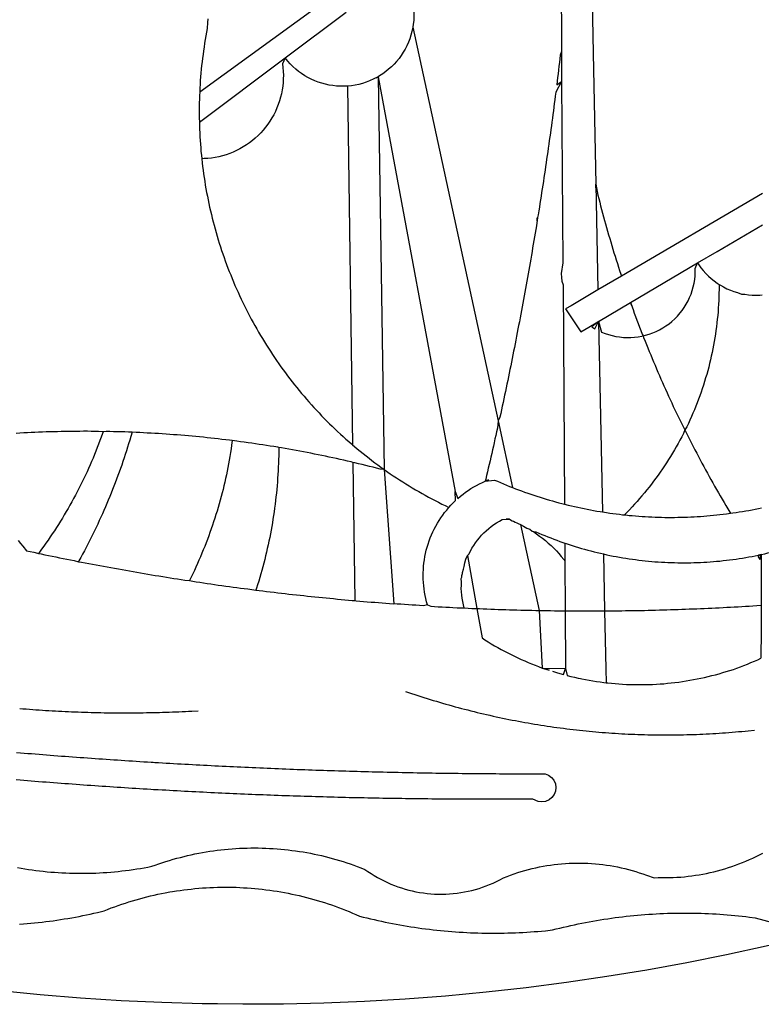
# Model space of a CAD drawing. Extents: x 189428 to 378938, y 1681901 to 3364862.
# Drawn here: x 378830 to 378831, y 3364585 to 3364587 of the extents above; entities that cross this region are included whole.
import ezdxf

# ---------------------------------------------------------------- set-up
doc = ezdxf.new("R2010")
doc.units = 0
doc.header["$MEASUREMENT"] = 0
doc.layers.add('BRAZAO', color=7, linetype='CONTINUOUS')
doc.layers.add('T-EDIF', color=5, linetype='CONTINUOUS')

# ---------------------------------------------------------------- blocks, each defined once
blk = doc.blocks.new('Logo_Prefeitura')
at = {"layer": 'BRAZAO'}
for points in [[(-9.96, -689.33), (-10.02, -690.06), (-10.1, -691.22), (-10.23, -691.94), (-10.36, -692.66), (-10.49, -693.39), (-10.61, -694.11), (-10.72, -694.84), (-10.82, -695.56), (-10.92, -696.29), (-11.02, -697.01), (-11.1, -697.74), (-11.19, -698.47), (-11.26, -699.2), (-11.33, -699.93), (-11.39, -700.66), (-11.45, -701.39), (-11.5, -702.13), (-11.54, -702.86), (-11.53, -703.65)], [(64.93, -671.95), (65.42, -696.02)], [(59.06, -672.9), (59.2, -693.51)], [(17.04, -682.85), (-11.53, -703.65)], [(29.78, -684.57), (29.97, -685.28), (30.12, -686), (30.23, -686.73), (30.31, -687.46), (30.34, -688.19), (30.34, -688.92), (30.3, -689.65), (30.22, -690.38), (30.13, -690.95)], [(5.16, -696.98), (17.12, -688.01)], [(30.13, -690.95), (29.95, -691.82), (29.76, -692.53), (29.53, -693.23), (29.26, -693.91), (28.96, -694.58), (28.63, -695.23), (28.26, -695.87), (27.86, -696.48), (27.43, -697.07), (26.96, -697.64), (26.47, -698.19), (25.95, -698.7), (25.4, -699.19), (24.83, -699.65), (24.24, -700.08), (23.62, -700.48), (23.33, -700.65)], [(30.13, -690.95), (46.83, -768.04)], [(59.2, -693.51), (59.2, -694.24), (59.21, -694.96), (59.21, -695.69)], [(59.21, -695.69), (58.98, -696.42), (58.9, -697.15), (58.81, -697.88), (58.73, -698.61), (58.64, -699.34), (58.55, -700.06), (58.46, -700.79), (58.37, -701.52), (58.28, -702.25), (59.25, -701.6)], [(59.21, -695.69), (59.25, -701.6)], [(-11.58, -709.55), (5.16, -696.98)], [(5.16, -696.98), (4.62, -698.14), (4.72, -698.86), (4.77, -699.6), (4.8, -700.33), (4.79, -701.06), (4.75, -701.79), (4.67, -702.52), (4.57, -703.25), (4.43, -703.97), (4.25, -704.68), (4.05, -705.38), (3.81, -706.08), (3.54, -706.76), (3.25, -707.43), (2.92, -708.09), (2.56, -708.73), (2.17, -709.35), (1.76, -709.96), (1.32, -710.54), (0.85, -711.11), (0.36, -711.65), (-0.16, -712.17), (-0.7, -712.67), (-1.26, -713.14), (-1.84, -713.59), (-2.44, -714.01), (-3.06, -714.4), (-3.7, -714.76), (-4.35, -715.1), (-5.02, -715.4), (-5.7, -715.67), (-6.39, -715.92), (-7.09, -716.13), (-7.81, -716.31), (-8.52, -716.45), (-9.25, -716.57), (-9.98, -716.65), (-10.71, -716.69), (-11.18, -716.7)], [(17.33, -702.49), (16.67, -702.52), (15.93, -702.52), (15.2, -702.48), (14.47, -702.4), (13.75, -702.29), (13.03, -702.13), (12.32, -701.94), (11.63, -701.72), (10.94, -701.45), (10.27, -701.15), (9.62, -700.82), (8.99, -700.45), (8.37, -700.05), (7.78, -699.62), (7.21, -699.16), (6.67, -698.66), (6.15, -698.14), (5.66, -697.6), (5.16, -696.98)], [(65.42, -696.02), (65.94, -721.67)], [(23.33, -700.65), (21.66, -701.47), (20.98, -701.73), (20.28, -701.96), (19.57, -702.15), (18.85, -702.3), (18.13, -702.41), (17.33, -702.49)], [(23.33, -700.65), (22.99, -700.84), (23.33, -700.65)], [(23.33, -700.65), (38.41, -781.83)], [(23.33, -700.65), (24.5, -777.53)], [(59.25, -701.6), (58.1, -703.7), (58.01, -704.43), (57.91, -705.16), (57.82, -705.88), (57.72, -706.61), (57.63, -707.34), (57.53, -708.07), (57.44, -708.79), (57.34, -709.52), (57.24, -710.25), (57.14, -710.97), (57.04, -711.7), (56.94, -712.43), (56.84, -713.15), (56.74, -713.88), (56.63, -714.61), (56.53, -715.33), (56.43, -716.06), (56.32, -716.78), (56.22, -717.51), (56.11, -718.23), (56, -718.96), (55.89, -719.69), (55.79, -720.41), (55.68, -721.14), (55.57, -721.86), (55.46, -722.59), (55.34, -723.31), (55.23, -724.04), (55.12, -724.76), (55.01, -725.49), (54.89, -726.21), (54.78, -726.93), (54.66, -727.66), (54.5, -728.22)], [(59.25, -701.6), (59.49, -737.07)], [(17.33, -702.49), (18.36, -772.74)], [(-11.53, -703.65), (-11.61, -704.32), (-11.63, -705.06), (-11.65, -705.79), (-11.66, -706.52), (-11.67, -707.26), (-11.67, -707.99), (-11.66, -708.72), (-11.58, -709.55)], [(-11.58, -709.55), (-11.63, -710.19), (-11.6, -710.92), (-11.57, -711.66), (-11.53, -712.39), (-11.49, -713.12), (-11.44, -713.85), (-11.38, -714.58), (-11.32, -715.31), (-11.25, -716.04), (-11.18, -716.7)], [(-11.18, -716.7), (-11.09, -717.5), (-11, -718.23), (-10.91, -718.96), (-10.81, -719.68), (-10.7, -720.41), (-10.59, -721.13), (-10.47, -721.86), (-10.34, -722.58), (-10.21, -723.3), (-10.07, -724.02), (-9.93, -724.74), (-9.78, -725.46), (-9.63, -726.18), (-9.46, -726.89), (-9.29, -727.61), (-9.12, -728.32), (-8.94, -729.03), (-8.75, -729.74), (-8.56, -730.44), (-8.36, -731.15), (-8.16, -731.86), (-7.95, -732.56), (-7.73, -733.26), (-7.51, -733.96), (-7.28, -734.65), (-7.04, -735.35), (-6.8, -736.04), (-6.56, -736.73), (-6.3, -737.42), (-6.05, -738.11), (-5.78, -738.79), (-5.51, -739.47), (-5.24, -740.15), (-4.95, -740.83), (-4.67, -741.5), (-4.37, -742.18), (-4.07, -742.85), (-3.77, -743.51), (-3.46, -744.18), (-3.14, -744.84), (-2.82, -745.5), (-2.5, -746.16), (-2.16, -746.81), (-1.82, -747.46), (-1.48, -748.11), (-1.13, -748.75), (-0.78, -749.39), (-0.41, -750.03), (-0.05, -750.67), (0.32, -751.3), (0.7, -751.93), (1.08, -752.56), (1.47, -753.18), (1.86, -753.8), (2.26, -754.41), (2.66, -755.03), (3.07, -755.64), (3.48, -756.24), (3.9, -756.84), (4.33, -757.44), (4.76, -758.04), (5.19, -758.63), (5.63, -759.21), (6.07, -759.8), (6.52, -760.38), (6.98, -760.95), (7.44, -761.53), (7.9, -762.09), (8.37, -762.66), (8.84, -763.22), (9.32, -763.77), (9.8, -764.33), (10.29, -764.87), (10.78, -765.42), (11.28, -765.96), (11.78, -766.49), (12.29, -767.02), (12.8, -767.55), (13.32, -768.07), (13.84, -768.59), (14.36, -769.1), (14.89, -769.61), (15.42, -770.11), (15.96, -770.61), (16.5, -771.11), (17.04, -771.6), (17.59, -772.08), (18.15, -772.56), (18.36, -772.74)], [(65.94, -721.67), (66.36, -742.4)], [(65.94, -721.67), (66.34, -723.81), (66.52, -724.52), (66.7, -725.23), (66.88, -725.94), (67.07, -726.65), (67.26, -727.35), (67.45, -728.06), (67.64, -728.77), (67.84, -729.48), (68.04, -730.18), (68.24, -730.89), (68.44, -731.59), (68.65, -732.3), (68.85, -733), (69.06, -733.7), (69.28, -734.4), (69.49, -735.11), (69.71, -735.81), (69.92, -736.51), (70.15, -737.21), (70.37, -737.91), (70.59, -738.6), (70.82, -739.3), (70.96, -739.71)], [(65.94, -721.67), (65.96, -722.38), (65.94, -721.67)], [(98.55, -723.53), (70.96, -739.71)], [(54.5, -728.22), (54.31, -729.83), (54.19, -730.55), (54.07, -731.28), (53.95, -732), (53.83, -732.72), (53.71, -733.45), (53.58, -734.17), (53.46, -734.89), (53.34, -735.62), (53.21, -736.34), (53.09, -737.06), (52.96, -737.78), (52.83, -738.51), (52.71, -739.23), (52.58, -739.95), (52.45, -740.67), (52.32, -741.39), (52.19, -742.12), (52.06, -742.84), (51.93, -743.56), (51.79, -744.28), (51.66, -745), (51.53, -745.72), (51.39, -746.44), (51.26, -747.16), (51.12, -747.88), (50.98, -748.61), (50.84, -749.33), (50.71, -750.04), (50.57, -750.76), (50.43, -751.48), (50.29, -752.2), (50.14, -752.92), (50, -753.64), (49.86, -754.36), (49.72, -755.08), (49.57, -755.8), (49.43, -756.52), (49.28, -757.24), (49.13, -757.96), (48.99, -758.68), (48.84, -759.39), (48.69, -760.11), (48.54, -760.83), (48.39, -761.55), (48.24, -762.27), (48.09, -762.98), (47.94, -763.7), (47.78, -764.42), (47.63, -765.14), (47.47, -765.85), (47.32, -766.57), (47.16, -767.29), (46.83, -768.04)], [(54.5, -728.22), (54.43, -728.87), (54.45, -728.42), (54.5, -728.22)], [(89.7, -734.84), (98.53, -729.62)], [(85.86, -737.11), (89.7, -734.84)], [(59.49, -737.07), (59.16, -739.2), (59.21, -739.93), (59.31, -740.66), (59.52, -741.38)], [(72.74, -744.87), (85.86, -737.11)], [(82.46, -746.87), (82.83, -746.41), (83.25, -745.81), (83.63, -745.18), (83.98, -744.54), (84.3, -743.88), (84.57, -743.2), (84.81, -742.5), (85.01, -741.8), (85.17, -741.08), (85.29, -740.36), (85.37, -739.63), (85.4, -738.9), (85.4, -738.17), (85.86, -737.11)], [(85.86, -737.11), (86.08, -737.46), (86.51, -738.05), (86.97, -738.62), (87.46, -739.17), (87.98, -739.69), (88.53, -740.18), (89.1, -740.64), (89.69, -741.06), (90.05, -741.3)], [(70.96, -739.71), (66.36, -742.4)], [(59.52, -741.38), (59.8, -784.34)], [(90.05, -741.3), (90.06, -741.55), (90.05, -742.28), (90.04, -743.02), (90.02, -743.75), (89.99, -744.48), (89.95, -745.21)], [(90.05, -741.3), (90.31, -741.46), (90.95, -741.82), (91.6, -742.15), (92.28, -742.44), (92.97, -742.7), (93.67, -742.92), (94.45, -743.23)], [(66.36, -742.4), (61.1, -745.49)], [(94.45, -743.23), (95.1, -743.24), (95.82, -743.34), (96.55, -743.4), (97.28, -743.43), (98.02, -743.42), (98.48, -743.38)], [(61.1, -745.49), (60.03, -746.11), (63.03, -750.61), (66.49, -748.57)], [(66.49, -748.57), (72.74, -744.87)], [(72.74, -744.87), (73.22, -746.23), (73.47, -746.92), (73.73, -747.61), (73.98, -748.29), (74.24, -748.98), (74.5, -749.67), (74.77, -750.35), (75.03, -751.04), (75.17, -751.39)], [(72.74, -744.87), (72.97, -745.54), (72.74, -744.87)], [(89.95, -745.21), (89.9, -745.95), (89.85, -746.68), (89.78, -747.41), (89.71, -748.14), (89.63, -748.87), (89.54, -749.59), (89.45, -750.32), (89.34, -751.05), (89.23, -751.77), (89.11, -752.49), (88.97, -753.22), (88.84, -753.94), (88.69, -754.66), (88.53, -755.37), (88.37, -756.09), (88.2, -756.8), (88.02, -757.51), (87.83, -758.22), (87.63, -758.93), (87.43, -759.63), (87.22, -760.33), (87, -761.03), (86.77, -761.73), (86.53, -762.42), (86.29, -763.12), (86.03, -763.8), (85.77, -764.49), (85.5, -765.17), (85.23, -765.85), (84.95, -766.53), (84.65, -767.2), (84.35, -767.87), (84.05, -768.54), (83.73, -769.2), (83.34, -769.81)], [(75.17, -751.39), (75.69, -751.27), (76.39, -751.06), (77.08, -750.81), (77.75, -750.52), (78.41, -750.2), (79.05, -749.84), (79.67, -749.44), (80.26, -749.01), (80.83, -748.55), (81.37, -748.06), (81.89, -747.54), (82.46, -746.87)], [(66.49, -748.57), (65.14, -749.61), (65.76, -749.99), (66.49, -748.57)], [(66.49, -748.57), (67.25, -785.86)], [(66.49, -748.57), (67.07, -750.65), (67.75, -750.92), (68.45, -751.15), (69.16, -751.35), (69.87, -751.5), (70.6, -751.61), (71.33, -751.69), (72.06, -751.72), (72.79, -751.71), (73.52, -751.66), (74.25, -751.57), (74.97, -751.44), (75.17, -751.39)], [(75.17, -751.39), (75.3, -751.72), (75.57, -752.4), (75.84, -753.08), (76.11, -753.76), (76.39, -754.44), (76.67, -755.12), (76.95, -755.8), (77.23, -756.47), (77.52, -757.15), (77.8, -757.82), (78.09, -758.5), (78.38, -759.17), (78.68, -759.84), (78.97, -760.51), (79.27, -761.19), (79.57, -761.85), (79.87, -762.52), (80.18, -763.19), (80.48, -763.86), (80.79, -764.52), (81.1, -765.19), (81.42, -765.85), (81.73, -766.51), (82.05, -767.17), (82.37, -767.83), (82.69, -768.49), (83.01, -769.15), (83.34, -769.81)], [(46.83, -768.04), (46.69, -769.43), (46.53, -770.15), (46.37, -770.87), (46.21, -771.58), (46.05, -772.3), (45.89, -773.01), (45.73, -773.73), (45.56, -774.44), (45.4, -775.16), (45.24, -775.87), (45.07, -776.59), (44.9, -777.3), (44.74, -778.02), (44.57, -778.73), (44.4, -779.44), (44.31, -779.82)], [(46.83, -768.04), (49.65, -781.07)], [(-30.47, -770.16), (-31.35, -770.1), (-32.08, -770.09), (-32.81, -770.09), (-33.55, -770.08), (-34.28, -770.08), (-34.28, -770.08), (-35.01, -770.09), (-35.75, -770.09), (-36.48, -770.1), (-37.21, -770.11), (-37.95, -770.12), (-38.68, -770.13), (-39.41, -770.15), (-40.15, -770.17), (-40.88, -770.19), (-41.61, -770.21), (-42.35, -770.24), (-43.08, -770.26), (-43.81, -770.29), (-44.54, -770.33), (-45.28, -770.36), (-46.01, -770.4), (-46.74, -770.44), (-47.47, -770.48)], [(-30.47, -770.16), (-30.6, -770.52), (-30.84, -771.21), (-31.1, -771.9), (-31.35, -772.58), (-31.62, -773.27), (-31.89, -773.95), (-32.16, -774.63), (-32.44, -775.31), (-32.73, -775.98), (-33.02, -776.66), (-33.32, -777.33), (-33.62, -777.99), (-33.93, -778.66), (-34.24, -779.32), (-34.56, -779.98), (-34.89, -780.64), (-35.22, -781.29), (-35.56, -781.94), (-35.9, -782.59), (-36.24, -783.24), (-36.6, -783.88), (-36.95, -784.52), (-37.32, -785.16), (-37.68, -785.8), (-38.06, -786.43), (-38.44, -787.05), (-38.82, -787.68), (-39.21, -788.3), (-39.6, -788.92), (-40, -789.54), (-40.41, -790.15), (-40.82, -790.76), (-41.23, -791.36), (-41.65, -791.96), (-42.07, -792.56), (-42.5, -793.15), (-42.94, -793.75), (-43.11, -793.97)], [(-24.8, -770.27), (-25.05, -771.1), (-25.25, -771.81), (-25.47, -772.51), (-25.68, -773.21), (-25.9, -773.91), (-26.13, -774.61), (-26.36, -775.3), (-26.59, -776), (-26.83, -776.69), (-27.07, -777.38), (-27.32, -778.07), (-27.57, -778.76), (-27.83, -779.45), (-28.09, -780.14), (-28.35, -780.82), (-28.62, -781.5), (-28.89, -782.19), (-29.17, -782.87), (-29.45, -783.54), (-29.73, -784.22), (-30.02, -784.89), (-30.31, -785.57), (-30.61, -786.24), (-30.91, -786.9), (-31.21, -787.57), (-31.52, -788.24), (-31.84, -788.9), (-32.15, -789.56), (-32.48, -790.22), (-32.8, -790.88), (-33.13, -791.53), (-33.46, -792.19), (-33.8, -792.84), (-34.14, -793.49), (-34.49, -794.13), (-34.84, -794.78), (-35.19, -795.42), (-35.3, -795.61)], [(-24.8, -770.27), (-25.48, -770.24), (-26.21, -770.21), (-26.95, -770.19), (-27.68, -770.17), (-28.41, -770.15), (-29.15, -770.13), (-29.88, -770.12), (-29.88, -770.12), (-30.47, -770.16)], [(-5.19, -771.9), (-5.75, -771.83), (-6.48, -771.74), (-7.21, -771.65), (-7.93, -771.57), (-8.66, -771.49), (-9.39, -771.41), (-10.12, -771.33), (-10.85, -771.25), (-11.58, -771.18), (-12.31, -771.11), (-13.04, -771.04), (-13.77, -770.98), (-14.5, -770.91), (-15.23, -770.85), (-15.96, -770.79), (-16.69, -770.74), (-17.43, -770.68), (-18.16, -770.63), (-18.89, -770.58), (-19.62, -770.53), (-20.35, -770.49), (-21.09, -770.45), (-21.82, -770.41), (-22.55, -770.37), (-23.28, -770.33), (-24.02, -770.3), (-24.8, -770.27)], [(83.34, -769.81), (83.08, -770.51), (82.74, -771.16), (82.4, -771.81), (82.04, -772.45), (81.69, -773.09), (81.32, -773.73), (80.94, -774.36), (80.56, -774.98), (80.17, -775.61), (79.78, -776.22), (79.37, -776.84), (78.96, -777.44), (78.55, -778.05), (78.12, -778.65), (77.69, -779.24), (77.25, -779.83), (76.81, -780.41), (76.36, -780.99), (75.9, -781.56), (75.44, -782.13), (74.97, -782.69), (74.49, -783.25), (74, -783.8), (73.51, -784.35), (73.02, -784.89), (72.52, -785.42), (72.01, -785.95), (71.53, -786.43)], [(83.34, -769.81), (83.67, -770.46), (84, -771.12), (84.33, -771.77), (84.66, -772.43), (85, -773.08), (85.34, -773.73), (85.68, -774.38), (86.02, -775.03), (86.36, -775.67), (86.71, -776.32), (87.06, -776.97), (87.41, -777.61), (87.76, -778.25), (88.12, -778.9), (88.47, -779.54), (88.83, -780.18), (89.19, -780.81), (89.56, -781.45), (89.92, -782.09), (90.29, -782.72), (90.66, -783.36), (91.03, -783.99), (91.4, -784.62), (91.78, -785.25), (92.15, -785.88), (92.3, -786.13)], [(-5.19, -771.9), (-5.32, -772.8), (-5.43, -773.53), (-5.54, -774.25), (-5.66, -774.98), (-5.79, -775.7), (-5.92, -776.42), (-6.06, -777.14), (-6.2, -777.86), (-6.35, -778.58), (-6.51, -779.29), (-6.67, -780.01), (-6.84, -780.72), (-7.01, -781.44), (-7.19, -782.15), (-7.38, -782.86), (-7.57, -783.57), (-7.77, -784.27), (-7.97, -784.98), (-8.18, -785.68), (-8.4, -786.38), (-8.62, -787.08), (-8.85, -787.78), (-9.08, -788.47), (-9.32, -789.17), (-9.56, -789.86), (-9.81, -790.55), (-10.07, -791.23), (-10.33, -791.92), (-10.59, -792.6), (-10.87, -793.28), (-11.15, -793.96), (-11.43, -794.64), (-11.72, -795.31), (-12.01, -795.98), (-12.31, -796.65), (-12.62, -797.32), (-12.93, -797.98), (-13.25, -798.64), (-13.57, -799.3)], [(3.91, -773.24), (3.69, -773.2), (2.96, -773.08), (2.24, -772.97), (1.51, -772.85), (0.79, -772.74), (0.06, -772.63), (-0.66, -772.52), (-1.39, -772.41), (-2.11, -772.31), (-2.84, -772.21), (-3.57, -772.11), (-4.29, -772.02), (-5.19, -771.9)], [(18.36, -772.74), (18.71, -773.04), (19.27, -773.51), (19.83, -773.98), (20.4, -774.44), (20.98, -774.9), (21.56, -775.35), (22.14, -775.79), (22.72, -776.24), (23.31, -776.67), (23.9, -777.11), (24.5, -777.53)], [(-47.12, -791.44), (-46.65, -792.01), (-46.18, -792.57), (-45.47, -793.47), (-44.75, -793.62), (-44.04, -793.77), (-43.32, -793.93), (-43.11, -793.97)], [(3.91, -773.24), (3.89, -774.87), (3.87, -775.6), (3.84, -776.34), (3.81, -777.07), (3.77, -777.8), (3.73, -778.53), (3.68, -779.27), (3.63, -780), (3.57, -780.73), (3.5, -781.46), (3.43, -782.19), (3.35, -782.92), (3.27, -783.65), (3.18, -784.37), (3.08, -785.1), (2.98, -785.83), (2.88, -786.55), (2.77, -787.28), (2.65, -788), (2.52, -788.72), (2.39, -789.45), (2.26, -790.17), (2.12, -790.89), (1.97, -791.61), (1.82, -792.32), (1.66, -793.04), (1.5, -793.75), (1.33, -794.47), (1.15, -795.18), (0.97, -795.89), (0.79, -796.6), (0.6, -797.31), (0.4, -798.01), (0.19, -798.72), (-0.01, -799.42), (-0.23, -800.12), (-0.45, -800.82), (-0.56, -801.17)], [(18.41, -776.16), (18.07, -776.08), (17.35, -775.91), (16.64, -775.75), (15.92, -775.59), (15.21, -775.43), (14.49, -775.27), (13.77, -775.12), (13.05, -774.97), (12.34, -774.82), (11.62, -774.67), (10.9, -774.53), (10.18, -774.38), (9.46, -774.24), (8.74, -774.1), (8.02, -773.97), (7.3, -773.84), (6.58, -773.7), (5.85, -773.57), (5.13, -773.45), (4.41, -773.32), (3.91, -773.24)], [(24.5, -777.53), (23.76, -777.49), (23.05, -777.3), (22.34, -777.12), (21.63, -776.94), (20.92, -776.76), (20.21, -776.59), (19.49, -776.42), (18.78, -776.25), (18.41, -776.16)], [(18.41, -776.16), (18.8, -803.23)], [(24.5, -777.53), (26.44, -803.83)], [(24.5, -777.53), (25.71, -778.37), (26.31, -778.78), (26.92, -779.19), (27.54, -779.59), (28.16, -779.98), (28.78, -780.37), (29.4, -780.76), (30.03, -781.14), (30.66, -781.51), (31.29, -781.88), (31.93, -782.24), (32.57, -782.6), (33.21, -782.95), (33.86, -783.3), (34.51, -783.64), (35.16, -783.98), (35.82, -784.31), (36.47, -784.63), (37.17, -785.01)], [(38.41, -781.83), (38.97, -783.21), (39.45, -782.79), (39.95, -782.4), (40.46, -782.02), (40.98, -781.65), (41.51, -781.3), (42.05, -780.97), (42.61, -780.66), (43.17, -780.36), (43.74, -780.08), (44.31, -779.82)], [(44.31, -779.82), (44.91, -779.58), (44.31, -779.82)], [(44.31, -779.82), (46.1, -779.61), (46.68, -779.87), (47.27, -780.12), (47.86, -780.37), (48.44, -780.61), (49.03, -780.85), (49.65, -781.07)], [(37.17, -785.01), (37.6, -784.53), (38.04, -784.08), (38.5, -783.64), (38.41, -781.83)], [(49.65, -781.07), (50.22, -781.31), (50.81, -781.53), (51.41, -781.75), (52.01, -781.97), (52.61, -782.18), (53.21, -782.39), (53.81, -782.59), (54.42, -782.79), (55.02, -782.98), (55.63, -783.17), (56.24, -783.35), (56.85, -783.53), (57.46, -783.71), (58.07, -783.88), (58.69, -784.05), (59.3, -784.21), (59.8, -784.34)], [(59.8, -784.34), (60.54, -784.52), (61.16, -784.67), (61.78, -784.81), (62.4, -784.95), (63.02, -785.08), (63.64, -785.21), (64.26, -785.33), (64.89, -785.45), (65.51, -785.57), (66.14, -785.68), (66.77, -785.79), (67.25, -785.86)], [(33.01, -804.05), (32.83, -803.44), (32.68, -802.82), (32.55, -802.2), (32.43, -801.57), (32.34, -800.95), (32.26, -800.31), (32.21, -799.68), (32.17, -799.04), (32.16, -798.41), (32.17, -797.77), (32.19, -797.14), (32.24, -796.5), (32.3, -795.87), (32.39, -795.24), (32.5, -794.61), (32.62, -793.99), (32.77, -793.37), (32.93, -792.76), (33.12, -792.15), (33.32, -791.54), (33.54, -790.95), (33.79, -790.36), (34.05, -789.78), (34.32, -789.21), (34.62, -788.65), (34.93, -788.09), (35.27, -787.55), (35.61, -787.02), (35.98, -786.5), (36.36, -785.99), (36.76, -785.49), (37.17, -785.01)], [(67.25, -785.86), (68.03, -785.98), (68.65, -786.08), (69.28, -786.16), (69.92, -786.24), (70.55, -786.32), (71.18, -786.4), (71.53, -786.43)], [(71.53, -786.43), (71.81, -786.46), (72.44, -786.53), (73.08, -786.59), (73.71, -786.64), (74.35, -786.69), (74.98, -786.73), (75.61, -786.78), (76.25, -786.81), (76.88, -786.84), (77.52, -786.87), (78.16, -786.89), (78.79, -786.9), (79.43, -786.92), (80.06, -786.92), (80.7, -786.92), (81.34, -786.92), (81.97, -786.91), (82.61, -786.9), (83.24, -786.88), (83.88, -786.86), (84.52, -786.84), (85.15, -786.81), (85.79, -786.77), (86.42, -786.73), (87.06, -786.68), (87.69, -786.63), (88.32, -786.58), (88.96, -786.52), (89.59, -786.46), (90.22, -786.39), (90.85, -786.31), (91.48, -786.24), (92.3, -786.13)], [(92.3, -786.13), (92.75, -786.06), (93.37, -785.97), (94, -785.87), (94.63, -785.77), (95.26, -785.67), (95.89, -785.55), (96.51, -785.44), (97.13, -785.32), (97.76, -785.19), (98.34, -785.06)], [(40.84, -794.42), (41.11, -794.1), (41.39, -793.53), (41.71, -792.98), (42.04, -792.44), (42.4, -791.91), (42.78, -791.4), (43.18, -790.91), (43.6, -790.43), (44.04, -789.98), (44.5, -789.54), (44.98, -789.12), (45.48, -788.72), (45.99, -788.34), (46.52, -787.99), (47.06, -787.66), (47.62, -787.35), (49.03, -787.25)], [(49.03, -787.25), (48.41, -787.26), (49.03, -787.25)], [(49.03, -787.25), (49.55, -787.6), (49.82, -787.7), (50.14, -787.87), (50.48, -788.02), (50.73, -788.12), (51.22, -788.33)], [(51.22, -788.33), (54.87, -805.15)], [(51.22, -788.33), (51.8, -788.67), (52.44, -789.01), (53.02, -789.23), (53.51, -789.64), (53.72, -789.67)], [(53.72, -789.67), (54.32, -790.16), (54.92, -790.58), (55.51, -791.02), (56.08, -791.48), (56.64, -791.95), (57.18, -792.45), (57.71, -792.96), (58.22, -793.48), (58.72, -794.02), (59.19, -794.58), (59.65, -795.15), (59.88, -795.45)], [(53.72, -789.67), (54.18, -789.75), (54.76, -790), (55.35, -790.25), (55.93, -790.49), (56.52, -790.73), (57.12, -790.96), (57.71, -791.19), (58.31, -791.41), (58.9, -791.63), (59.5, -791.84), (59.85, -791.96)], [(59.85, -791.96), (60.11, -792.04), (60.71, -792.25), (61.32, -792.44), (61.92, -792.63), (62.53, -792.82), (63.14, -792.99), (63.75, -793.17), (64.37, -793.34), (64.98, -793.5), (65.6, -793.66), (66.22, -793.81), (66.83, -793.95), (67.42, -794.09)], [(59.85, -791.96), (59.88, -795.45)], [(98.31, -794.18), (99, -794.04), (99.62, -793.9), (100.24, -793.75), (100.86, -793.6), (101.47, -793.44), (102.09, -793.27), (102.7, -793.1), (103.31, -792.93), (103.92, -792.75), (104.53, -792.56), (105.14, -792.37), (105.74, -792.17), (106, -792.09)], [(-43.11, -793.97), (-42.6, -794.08), (-41.89, -794.23), (-41.17, -794.38), (-40.45, -794.53), (-39.73, -794.68), (-39.01, -794.82), (-38.29, -794.97), (-37.57, -795.11), (-36.85, -795.26), (-36.14, -795.4), (-35.3, -795.61)], [(67.42, -794.09), (67.64, -805.23)], [(67.42, -794.09), (68.08, -794.23), (68.7, -794.36), (69.32, -794.49), (69.95, -794.6), (70.57, -794.72), (71.2, -794.83), (71.83, -794.93), (72.46, -795.03), (73.09, -795.12), (73.72, -795.2), (74.35, -795.28), (74.98, -795.36), (75.61, -795.43), (76.24, -795.49), (76.88, -795.55), (77.51, -795.6), (78.15, -795.65), (78.78, -795.69), (79.42, -795.72), (80.05, -795.75), (80.69, -795.78), (81.32, -795.79), (81.96, -795.81), (82.6, -795.82), (83.23, -795.82), (83.87, -795.81), (84.5, -795.8), (85.14, -795.79), (85.78, -795.77), (86.41, -795.74), (87.05, -795.71), (87.68, -795.67), (88.32, -795.63), (88.95, -795.58), (89.58, -795.53), (90.22, -795.47), (90.85, -795.4), (91.48, -795.33), (92.11, -795.25), (92.74, -795.17), (93.37, -795.08), (94, -794.99), (94.63, -794.89), (95.26, -794.79), (95.89, -794.68), (96.51, -794.56), (97.13, -794.44), (98.31, -794.18)], [(98.31, -794.18), (97.64, -794.55), (98.05, -795.17), (98.31, -794.18)], [(98.31, -794.18), (97.76, -794.31), (98.31, -794.18)], [(98.31, -794.18), (98.28, -804.14)], [(-35.3, -795.61), (-34.7, -795.68), (-33.98, -795.82), (-33.26, -795.96), (-32.54, -796.1), (-31.81, -796.23), (-31.09, -796.37), (-30.37, -796.5), (-29.65, -796.64), (-28.93, -796.77), (-28.21, -796.9), (-27.49, -797.03), (-26.77, -797.16), (-26.04, -797.29), (-25.32, -797.42), (-24.6, -797.54), (-23.88, -797.67), (-23.15, -797.79), (-22.43, -797.92), (-21.71, -798.04), (-20.98, -798.16), (-20.26, -798.28), (-19.54, -798.4), (-18.81, -798.52), (-18.09, -798.63), (-17.36, -798.75), (-16.64, -798.87), (-15.92, -798.98), (-15.19, -799.09), (-14.47, -799.2), (-13.57, -799.3)], [(39.59, -798.92), (39.71, -798.65), (39.7, -798.31), (39.82, -797.94), (39.84, -797.7), (40.04, -797.09), (40.15, -796.52), (40.34, -795.81), (40.52, -795.1), (40.84, -794.42)], [(40.84, -794.42), (42.67, -804.78)], [(59.88, -795.45), (59.94, -805.22)], [(-13.57, -799.3), (-12.29, -799.53), (-11.57, -799.64), (-10.84, -799.75), (-10.11, -799.86), (-9.39, -799.96), (-8.66, -800.06), (-7.94, -800.17), (-7.21, -800.27), (-6.48, -800.37), (-5.76, -800.47), (-5.03, -800.57), (-4.3, -800.67), (-3.58, -800.76), (-2.85, -800.86), (-2.12, -800.95), (-1.39, -801.05), (-0.56, -801.17)], [(40.18, -804.64), (40.02, -804.02), (39.89, -803.4), (39.78, -802.77), (39.7, -802.14), (39.65, -801.51), (39.62, -800.88), (39.63, -800.24), (39.66, -799.6), (39.59, -798.92)], [(-0.56, -801.17), (0.06, -801.23), (0.79, -801.32), (1.52, -801.41), (2.25, -801.5), (2.97, -801.59), (3.7, -801.67), (4.43, -801.76), (5.16, -801.84), (5.89, -801.93), (6.62, -802.01), (7.35, -802.09), (8.07, -802.17), (8.8, -802.25), (9.53, -802.33), (10.26, -802.4), (10.99, -802.48), (11.72, -802.55), (12.45, -802.63), (13.18, -802.7), (13.91, -802.77), (14.64, -802.84), (15.37, -802.91), (16.1, -802.98), (16.83, -803.05), (17.56, -803.12), (18.29, -803.18), (18.8, -803.23)], [(18.8, -803.23), (19.02, -803.25), (19.75, -803.31), (20.48, -803.37), (21.21, -803.44), (21.95, -803.5), (22.68, -803.56), (23.41, -803.61), (24.14, -803.67), (24.87, -803.73), (25.6, -803.78), (26.44, -803.83)], [(33.01, -804.05), (32.19, -804.24), (31.45, -804.19), (30.72, -804.14), (29.99, -804.09), (29.26, -804.04), (28.53, -804), (27.8, -803.94), (27.06, -803.89), (26.44, -803.83)], [(33.01, -804.05), (33.65, -804.33), (34.38, -804.37), (35.11, -804.41), (35.85, -804.45), (36.58, -804.49), (37.31, -804.53), (37.99, -804.57)], [(37.99, -804.57), (38.78, -804.61), (39.51, -804.64), (40.18, -804.64)], [(40.18, -804.64), (40.97, -804.71), (41.71, -804.74), (42.44, -804.77), (42.67, -804.78)], [(42.67, -804.78), (43.73, -810.51)], [(42.67, -804.78), (43.17, -804.8), (43.91, -804.83), (44.64, -804.86), (45.37, -804.89), (46.1, -804.92), (46.84, -804.94), (47.57, -804.97), (48.3, -804.99), (49.04, -805.01), (49.77, -805.03), (50.5, -805.05), (51.24, -805.07), (51.97, -805.09), (52.7, -805.11), (53.44, -805.12), (54.17, -805.14), (54.87, -805.15)], [(54.87, -805.15), (55.43, -816.48)], [(54.87, -805.15), (55.64, -805.17), (56.37, -805.18), (57.1, -805.19), (57.83, -805.2), (58.57, -805.21), (59.3, -805.22), (59.94, -805.22)], [(59.94, -805.22), (67.64, -805.23)], [(59.94, -805.22), (60.02, -816.51)], [(67.64, -805.23), (68.1, -805.23), (68.84, -805.22), (69.57, -805.22), (70.3, -805.21), (71.04, -805.2), (71.77, -805.19), (72.5, -805.18), (73.24, -805.17), (73.97, -805.15), (74.7, -805.14), (75.44, -805.13), (76.17, -805.11), (76.9, -805.09), (77.64, -805.07), (78.37, -805.05), (79.1, -805.04), (79.84, -805.01), (80.57, -804.99), (81.3, -804.97), (82.03, -804.94), (82.77, -804.92), (83.5, -804.89), (84.23, -804.86), (84.97, -804.84), (85.7, -804.81), (86.43, -804.78), (87.16, -804.74), (87.9, -804.71), (88.63, -804.68), (89.36, -804.64), (90.1, -804.61), (90.83, -804.57), (91.56, -804.53), (92.29, -804.49), (93.02, -804.46), (93.76, -804.41), (94.49, -804.37), (95.22, -804.33), (95.95, -804.29), (96.69, -804.24), (97.42, -804.19), (98.28, -804.14)], [(67.64, -805.23), (67.87, -816.55)], [(98.28, -804.14), (98.26, -809.09)], [(98.26, -809.09), (98.24, -814.49)], [(43.73, -810.51), (44.24, -810.93), (44.86, -811.31), (45.49, -811.69), (46.12, -812.06), (46.76, -812.43), (47.4, -812.78), (48.05, -813.13), (48.7, -813.46), (49.36, -813.79), (50.01, -814.11), (50.68, -814.43), (51.35, -814.73), (52.02, -815.02), (52.69, -815.31), (53.37, -815.59), (54.05, -815.86), (54.74, -816.12), (55.43, -816.48)], [(92.85, -816.68), (93.55, -816.42), (94.24, -816.17), (94.92, -815.91), (95.61, -815.64), (96.29, -815.37), (96.96, -815.08), (97.63, -814.79), (98.24, -814.49)], [(55.43, -816.48), (56.82, -816.84), (55.43, -816.48)], [(55.43, -816.48), (60.02, -816.51)], [(57.45, -817.05), (58.22, -817.28), (58.92, -817.49), (59.63, -817.69), (60.02, -816.51)], [(60.02, -816.51), (60.33, -817.87), (61.05, -818.05), (61.76, -818.22), (62.47, -818.38), (62.93, -818.48)], [(67.87, -816.55), (67.93, -819.29)], [(67.93, -819.29), (68.26, -819.33), (68.99, -819.41), (69.72, -819.47), (70.45, -819.53), (71.19, -819.58), (71.92, -819.62), (72.65, -819.65), (73.38, -819.67), (74.12, -819.68), (74.85, -819.68), (75.58, -819.67), (76.32, -819.65), (77.05, -819.63), (77.78, -819.59), (78.51, -819.54), (79.24, -819.49), (79.97, -819.42), (80.7, -819.35), (81.43, -819.26), (82.16, -819.17), (82.89, -819.07), (83.61, -818.96), (84.34, -818.83), (85.06, -818.7), (85.78, -818.56), (86.49, -818.41), (87.21, -818.26), (87.92, -818.09), (88.64, -817.91), (89.35, -817.73), (90.05, -817.53), (90.76, -817.33), (91.46, -817.11), (92.16, -816.89), (92.85, -816.68)], [(-46.79, -824.33), (-46.16, -824.39), (-45.52, -824.44), (-44.89, -824.49), (-44.25, -824.54), (-43.62, -824.58), (-42.99, -824.63), (-42.35, -824.67), (-41.72, -824.71), (-41.08, -824.75), (-40.45, -824.79), (-39.81, -824.82), (-39.18, -824.86), (-38.54, -824.89), (-37.91, -824.92), (-37.27, -824.95), (-36.63, -824.98), (-36, -825.01), (-35.36, -825.03), (-34.73, -825.05), (-34.09, -825.07), (-33.46, -825.09), (-32.82, -825.11), (-32.18, -825.13), (-31.55, -825.14), (-30.91, -825.15), (-30.28, -825.17), (-29.64, -825.18), (-29, -825.18), (-28.37, -825.19), (-27.73, -825.19), (-27.1, -825.2), (-26.46, -825.2), (-25.82, -825.2), (-25.19, -825.2), (-24.55, -825.19), (-23.92, -825.19), (-23.28, -825.18), (-22.64, -825.17), (-22.01, -825.16), (-21.37, -825.15), (-20.73, -825.14), (-20.1, -825.12), (-19.46, -825.11), (-18.83, -825.09), (-18.19, -825.07), (-17.56, -825.04), (-16.92, -825.02), (-16.28, -825), (-15.65, -824.97), (-15.01, -824.94), (-14.38, -824.91), (-13.74, -824.88), (-13.11, -824.85), (-11.9, -824.78)], [(62.93, -818.48), (63.19, -818.53), (63.91, -818.68), (64.63, -818.81), (65.36, -818.93), (66.08, -819.04), (66.81, -819.15), (67.53, -819.24), (67.93, -819.29)], [(28.69, -820.99), (29.29, -821.2), (29.89, -821.4), (30.5, -821.6), (31.1, -821.8), (31.71, -822), (32.31, -822.19), (32.92, -822.38), (33.53, -822.57), (34.14, -822.76), (34.75, -822.94), (35.35, -823.12), (35.97, -823.3), (36.58, -823.48), (37.19, -823.65), (37.8, -823.82), (38.41, -823.99), (39.03, -824.16), (39.64, -824.32), (40.26, -824.48), (40.87, -824.64), (41.49, -824.8), (42.11, -824.95), (42.73, -825.1), (43.34, -825.25), (43.96, -825.4), (44.58, -825.54), (45.2, -825.68), (45.82, -825.82), (46.45, -825.96), (47.07, -826.09), (47.69, -826.22), (48.31, -826.35), (48.94, -826.48), (49.56, -826.6), (50.19, -826.72), (50.81, -826.84), (51.44, -826.96), (52.06, -827.07), (52.69, -827.18), (53.31, -827.29), (53.94, -827.39), (54.57, -827.5), (55.2, -827.6), (55.83, -827.7), (56.45, -827.79), (57.08, -827.89), (57.71, -827.98), (58.34, -828.06), (58.97, -828.15), (59.61, -828.23), (60.24, -828.31), (60.87, -828.39), (61.5, -828.46), (62.13, -828.54), (62.76, -828.61), (63.39, -828.67), (64.03, -828.74), (64.66, -828.8), (65.29, -828.86), (65.93, -828.92), (66.56, -828.97), (67.2, -829.02), (67.83, -829.07), (68.46, -829.12), (69.1, -829.17), (69.73, -829.21), (70.37, -829.25), (71, -829.28), (71.64, -829.32), (72.27, -829.35), (72.91, -829.38), (73.55, -829.4), (74.18, -829.43), (74.82, -829.45), (75.45, -829.47), (76.09, -829.48), (76.72, -829.5), (77.36, -829.51), (78, -829.51), (78.63, -829.52), (79.27, -829.52), (79.9, -829.52), (80.54, -829.52), (81.18, -829.52), (81.81, -829.51), (82.45, -829.5), (83.09, -829.49), (83.72, -829.47), (84.36, -829.45), (84.99, -829.43), (85.63, -829.41), (86.26, -829.39), (86.9, -829.36), (87.53, -829.33), (88.17, -829.29), (88.81, -829.26), (89.44, -829.22), (90.07, -829.18), (90.71, -829.13), (91.34, -829.09), (91.98, -829.04), (92.61, -828.99), (93.25, -828.93), (93.88, -828.88), (94.51, -828.82), (95.15, -828.76), (95.78, -828.69), (97, -828.56)], [(-20.58, -840.24), (-21.13, -840.2), (-21.87, -840.16), (-22.6, -840.12), (-23.33, -840.07), (-24.06, -840.03), (-24.79, -839.98), (-25.53, -839.93), (-26.26, -839.89), (-26.99, -839.84), (-27.72, -839.79), (-28.45, -839.75), (-29.18, -839.7), (-29.92, -839.65), (-30.65, -839.6), (-31.38, -839.55), (-32.11, -839.5), (-32.84, -839.45), (-33.57, -839.4), (-34.31, -839.35), (-35.04, -839.29), (-35.77, -839.24), (-36.5, -839.19), (-37.23, -839.13), (-37.96, -839.08), (-38.69, -839.02), (-39.42, -838.97), (-40.16, -838.91), (-40.89, -838.86), (-41.62, -838.8), (-42.35, -838.74), (-43.08, -838.69), (-43.81, -838.63), (-44.54, -838.57), (-45.27, -838.51), (-46, -838.45), (-46.73, -838.39), (-47.46, -838.33)], [(-47.39, -832.96), (-46.66, -833.02), (-45.93, -833.08), (-45.2, -833.13), (-44.47, -833.19), (-43.74, -833.25), (-43.01, -833.31), (-42.28, -833.37), (-41.55, -833.43), (-40.81, -833.48), (-40.08, -833.54), (-39.35, -833.59), (-38.62, -833.65), (-37.89, -833.71), (-37.16, -833.76), (-36.43, -833.81), (-35.7, -833.87), (-34.96, -833.92), (-34.23, -833.97), (-33.5, -834.03), (-32.77, -834.08), (-32.04, -834.13), (-31.31, -834.18), (-30.58, -834.23), (-29.84, -834.28), (-29.11, -834.33), (-28.38, -834.38), (-27.65, -834.43), (-26.92, -834.48), (-26.19, -834.53), (-25.45, -834.57), (-24.72, -834.62), (-23.99, -834.67), (-23.26, -834.71), (-22.53, -834.76), (-21.79, -834.8), (-21.06, -834.85), (-20.66, -834.87)], [(-20.66, -834.87), (-20.33, -834.89), (-19.6, -834.94), (-18.87, -834.98), (-18.13, -835.02), (-17.4, -835.07), (-16.67, -835.11), (-15.94, -835.15), (-15.21, -835.19), (-14.47, -835.23), (-13.74, -835.27), (-13.01, -835.31), (-12.28, -835.35), (-11.54, -835.39), (-10.81, -835.43), (-10.08, -835.47), (-9.35, -835.51), (-8.62, -835.55), (-7.88, -835.58), (-7.15, -835.62), (-6.42, -835.66), (-5.69, -835.69), (-4.95, -835.73), (-4.22, -835.76), (-3.49, -835.8), (-2.76, -835.83), (-2.02, -835.86), (-1.29, -835.9), (-0.56, -835.93), (0.17, -835.96), (0.91, -835.99), (1.64, -836.02), (2.37, -836.06), (3.1, -836.09), (3.84, -836.12), (4.57, -836.14), (5.3, -836.17), (6.04, -836.2), (6.77, -836.23), (7.5, -836.26), (8.23, -836.29), (8.97, -836.31), (9.7, -836.34), (10.43, -836.37), (11.17, -836.39), (11.9, -836.42), (12.63, -836.44), (13.36, -836.46), (14.1, -836.49), (14.83, -836.51), (15.56, -836.54), (16.3, -836.56), (17.03, -836.58), (17.76, -836.6), (18.49, -836.62), (19.23, -836.64), (19.96, -836.66), (20.69, -836.68), (21.43, -836.7), (22.16, -836.72), (22.89, -836.74), (23.63, -836.76), (24.36, -836.78), (25.09, -836.79), (25.83, -836.81), (26.56, -836.83), (27.29, -836.84), (28.03, -836.86), (28.76, -836.87), (29.49, -836.89), (30.22, -836.9), (30.96, -836.92), (31.69, -836.93), (32.42, -836.94), (33.16, -836.95), (33.89, -836.97), (34.62, -836.98), (35.36, -836.99), (36.09, -837), (36.82, -837.01), (37.56, -837.02), (38.29, -837.03), (39.02, -837.04), (39.76, -837.05), (40.49, -837.05), (41.22, -837.06), (41.96, -837.07), (42.69, -837.08), (43.42, -837.08), (44.16, -837.09), (44.89, -837.09), (45.62, -837.1), (46.36, -837.1), (47.09, -837.11), (47.82, -837.11), (48.56, -837.11), (49.29, -837.12), (50.02, -837.12), (50.76, -837.12), (51.49, -837.12), (52.22, -837.12), (52.96, -837.12), (53.69, -837.12), (54.42, -837.12), (55.16, -837.12), (56.02, -837.12), (56.02, -837.12), (56.7, -837.39), (57.29, -837.83), (57.74, -838.4), (58.03, -839.07), (58.14, -839.8), (58.06, -840.52), (57.79, -841.2), (57.35, -841.79), (56.78, -842.25), (56.11, -842.54), (55.39, -842.65), (54.66, -842.57), (53.62, -842.07), (53.62, -842.07), (52.88, -842.07), (52.15, -842.08), (51.42, -842.08), (50.68, -842.09), (49.95, -842.09), (49.22, -842.1), (48.49, -842.1), (47.75, -842.1), (47.02, -842.11), (46.29, -842.11), (45.55, -842.11), (44.82, -842.11), (44.09, -842.11), (43.35, -842.11), (42.62, -842.11), (41.89, -842.11), (41.15, -842.11), (40.42, -842.11), (39.69, -842.11), (38.95, -842.1), (38.22, -842.1), (37.49, -842.1), (36.75, -842.09), (36.02, -842.09), (35.29, -842.08), (34.55, -842.07), (33.82, -842.07), (33.09, -842.06), (32.35, -842.05), (31.62, -842.05), (30.89, -842.04), (30.15, -842.03), (29.42, -842.02), (28.69, -842.01), (27.95, -842), (27.22, -841.99), (26.49, -841.98), (25.76, -841.97), (25.02, -841.95), (24.29, -841.94), (23.56, -841.93), (22.82, -841.92), (22.09, -841.9), (21.36, -841.89), (20.62, -841.87), (19.89, -841.86), (19.16, -841.84), (18.42, -841.82), (17.69, -841.81), (16.96, -841.79), (16.23, -841.77), (15.49, -841.75), (14.76, -841.73), (14.03, -841.71), (13.29, -841.69), (12.56, -841.67), (11.83, -841.65), (11.09, -841.63), (10.36, -841.61), (9.63, -841.59), (8.9, -841.56), (8.16, -841.54), (7.43, -841.52), (6.7, -841.49), (5.97, -841.47), (5.23, -841.44), (4.5, -841.42), (3.77, -841.39), (3.03, -841.36), (2.3, -841.34), (1.57, -841.31), (0.84, -841.28), (0.1, -841.25), (-0.63, -841.22), (-1.36, -841.19), (-2.09, -841.16), (-2.83, -841.13), (-3.56, -841.1), (-4.29, -841.07), (-5.03, -841.04), (-5.76, -841), (-6.49, -840.97), (-7.22, -840.94), (-7.96, -840.9), (-8.69, -840.87), (-9.42, -840.83), (-10.15, -840.8), (-10.89, -840.76), (-11.62, -840.72), (-12.35, -840.69), (-13.08, -840.65), (-13.81, -840.61), (-14.55, -840.57), (-15.28, -840.53), (-16.01, -840.49), (-16.74, -840.45), (-17.47, -840.41), (-18.21, -840.37), (-18.94, -840.33), (-19.67, -840.29), (-20.58, -840.24)], [(-47.25, -855.49), (-46.53, -855.62), (-45.8, -855.74), (-45.08, -855.85), (-44.35, -855.95), (-43.63, -856.05), (-42.9, -856.14), (-42.17, -856.22), (-41.44, -856.3), (-40.71, -856.36), (-39.98, -856.42), (-39.25, -856.47), (-38.52, -856.51), (-37.78, -856.55), (-37.05, -856.58), (-36.32, -856.6), (-35.58, -856.61), (-34.85, -856.62), (-34.12, -856.61), (-33.38, -856.6), (-32.65, -856.58), (-31.92, -856.56), (-31.18, -856.52), (-30.45, -856.48), (-29.72, -856.43), (-28.99, -856.38), (-28.26, -856.31), (-27.53, -856.24), (-26.8, -856.16), (-26.07, -856.08), (-25.34, -855.98), (-24.62, -855.88), (-23.89, -855.77), (-23.17, -855.65), (-22.45, -855.53), (-21.73, -855.39), (-20.95, -855.24), (-20.26, -854.99), (-19.56, -854.75), (-18.8, -854.49)], [(77.36, -857.49), (78.15, -857.44), (78.15, -857.44), (78.88, -857.45), (79.61, -857.46), (80.35, -857.45), (81.08, -857.43), (81.81, -857.39), (82.54, -857.34), (83.27, -857.28), (84, -857.2), (84.73, -857.11), (85.46, -857.01), (86.18, -856.9), (86.9, -856.77), (87.62, -856.63), (88.34, -856.47), (89.05, -856.31), (89.77, -856.13), (90.47, -855.93), (91.18, -855.73), (91.88, -855.51), (92.57, -855.28), (93.26, -855.03), (93.95, -854.78), (94.63, -854.51), (95.31, -854.23), (95.98, -853.93), (96.65, -853.63), (97.31, -853.31), (97.97, -852.98), (98.62, -852.64)], [(-18.8, -854.49), (-18.17, -854.29), (-17.47, -854.08), (-16.77, -853.87), (-16.06, -853.68), (-15.35, -853.49), (-14.64, -853.31), (-13.93, -853.14), (-13.21, -852.98), (-12.49, -852.83), (-11.77, -852.68), (-11.05, -852.55), (-10.33, -852.43), (-9.61, -852.31), (-8.88, -852.2), (-8.15, -852.11), (-7.43, -852.02), (-6.7, -851.94), (-5.97, -851.87), (-5.23, -851.81), (-4.5, -851.76), (-3.77, -851.72), (-3.04, -851.69), (-2.3, -851.67), (-1.57, -851.65), (-0.84, -851.65), (-0.84, -851.65), (-0.1, -851.65), (0.63, -851.67), (1.36, -851.69), (2.09, -851.73), (2.83, -851.77), (3.56, -851.82), (4.29, -851.88), (5.02, -851.95), (5.75, -852.03), (6.48, -852.12), (7.2, -852.22), (7.93, -852.32), (8.65, -852.44), (9.37, -852.57), (10.1, -852.7), (10.81, -852.85), (11.53, -853), (12.25, -853.16), (12.96, -853.33), (13.67, -853.51), (14.38, -853.7), (15.09, -853.9), (15.79, -854.11), (16.49, -854.32), (17.19, -854.55), (17.88, -854.78), (18.58, -855.02), (19.26, -855.27), (19.95, -855.54), (20.75, -855.85), (21.35, -856.28), (21.96, -856.68), (22.58, -857.07), (23.22, -857.44), (23.86, -857.79), (24.51, -858.12), (25.18, -858.44), (25.85, -858.73), (26.53, -859), (27.22, -859.26), (27.91, -859.49), (28.61, -859.7), (29.32, -859.9), (30.03, -860.07), (30.75, -860.22), (31.47, -860.35), (32.2, -860.46), (32.93, -860.55), (33.66, -860.62), (34.39, -860.67), (35.12, -860.69), (35.86, -860.7), (36.59, -860.68), (37.32, -860.64), (38.05, -860.58), (38.78, -860.5), (39.51, -860.4), (40.23, -860.27), (40.95, -860.13), (41.66, -859.96), (42.37, -859.78), (43.08, -859.57), (43.77, -859.34), (44.46, -859.1), (45.15, -858.83), (45.82, -858.54), (46.49, -858.24), (47.15, -857.91), (47.9, -857.51), (48.58, -857.23), (49.26, -856.97), (49.95, -856.73), (50.65, -856.49), (51.35, -856.27), (52.05, -856.06), (52.76, -855.87), (53.47, -855.69), (54.18, -855.52), (54.9, -855.37), (55.62, -855.23), (56.34, -855.1), (57.07, -854.99), (57.8, -854.89), (58.52, -854.81), (59.25, -854.74), (59.99, -854.68), (60.72, -854.64), (61.45, -854.62), (62.19, -854.6), (62.19, -854.6), (62.92, -854.6), (63.65, -854.62), (64.38, -854.64), (65.12, -854.69), (65.85, -854.74), (66.58, -854.81), (67.31, -854.9), (68.03, -855), (68.76, -855.11), (69.48, -855.24), (70.2, -855.38), (70.92, -855.53), (71.63, -855.7), (72.34, -855.88), (73.05, -856.07), (73.75, -856.28), (74.45, -856.5), (75.15, -856.74), (75.84, -856.99), (77.36, -857.49)], [(-46.8, -866.57), (-46.07, -866.51), (-45.34, -866.45), (-44.61, -866.39), (-43.88, -866.32), (-43.15, -866.25), (-42.42, -866.16), (-41.69, -866.08), (-40.96, -865.98), (-40.23, -865.89), (-39.51, -865.78), (-38.78, -865.67), (-38.06, -865.56), (-37.34, -865.44), (-36.61, -865.31), (-35.89, -865.18), (-35.17, -865.04), (-34.45, -864.89), (-33.74, -864.74), (-33.02, -864.59), (-32.3, -864.43), (-31.59, -864.26), (-30.26, -863.94), (-29.58, -863.67), (-28.89, -863.4), (-28.2, -863.15), (-27.51, -862.9), (-26.82, -862.66), (-26.12, -862.43), (-25.42, -862.21), (-24.72, -862), (-24.02, -861.79), (-23.31, -861.59), (-22.6, -861.4), (-21.89, -861.22), (-21.18, -861.05), (-20.47, -860.88), (-19.75, -860.72), (-19.03, -860.58), (-18.31, -860.44), (-17.4, -860.27)], [(-17.4, -860.27), (-16.87, -860.18), (-16.14, -860.06), (-15.42, -859.96), (-14.69, -859.86), (-13.96, -859.77), (-13.24, -859.69), (-12.5, -859.61), (-11.77, -859.55), (-11.04, -859.49), (-10.31, -859.44), (-9.58, -859.4), (-8.85, -859.37), (-8.11, -859.35), (-7.38, -859.34), (-6.65, -859.33), (-6.65, -859.33), (-5.91, -859.33), (-5.18, -859.34), (-4.45, -859.36), (-3.71, -859.39), (-2.98, -859.43), (-2.25, -859.47), (-1.52, -859.53), (-0.79, -859.59), (-0.06, -859.66), (0.67, -859.74), (1.4, -859.83), (2.13, -859.92), (2.85, -860.03), (3.58, -860.14), (4.3, -860.26), (5.02, -860.39), (5.74, -860.53), (6.46, -860.67), (7.18, -860.83), (7.89, -860.99), (8.61, -861.16), (9.32, -861.34), (10.03, -861.53), (10.73, -861.72), (11.44, -861.93), (12.14, -862.14), (12.84, -862.36), (13.54, -862.58), (14.23, -862.82), (14.92, -863.06), (15.61, -863.32), (16.3, -863.58), (16.98, -863.84), (17.66, -864.12), (18.34, -864.4), (19.01, -864.69), (19.69, -865), (20.4, -865.18), (21.11, -865.36), (21.83, -865.53), (22.54, -865.69), (23.26, -865.85), (23.97, -866.01), (24.69, -866.16), (25.41, -866.31), (26.13, -866.45), (26.85, -866.59), (27.57, -866.72), (28.29, -866.84), (29.02, -866.96), (29.74, -867.08), (30.47, -867.19), (31.19, -867.3), (31.92, -867.4), (32.64, -867.49), (33.37, -867.58), (34.1, -867.67), (34.83, -867.75), (35.56, -867.82), (36.29, -867.89), (37.02, -867.96), (37.75, -868.02), (38.48, -868.07), (39.21, -868.12), (39.95, -868.17), (40.68, -868.21), (41.41, -868.24), (42.14, -868.27), (42.88, -868.3), (43.61, -868.32), (44.34, -868.33), (45.08, -868.34), (45.81, -868.34), (46.54, -868.34), (47.28, -868.33), (48.01, -868.32), (48.74, -868.3), (49.48, -868.28), (50.21, -868.25), (50.94, -868.22), (51.67, -868.19), (52.41, -868.14), (53.14, -868.09), (53.87, -868.04), (54.6, -867.98), (55.33, -867.92), (56.06, -867.85), (57.49, -867.7), (58.2, -867.52), (58.91, -867.35), (59.62, -867.17), (60.34, -867.01), (61.05, -866.84), (61.77, -866.69), (62.48, -866.54), (63.2, -866.39), (63.92, -866.25), (64.64, -866.11), (65.36, -865.98), (66.09, -865.85), (66.81, -865.73), (67.53, -865.62), (68.26, -865.51), (68.99, -865.4), (69.71, -865.3), (70.44, -865.21), (71.17, -865.12), (71.9, -865.03), (72.63, -864.95), (73.36, -864.88), (74.09, -864.81), (74.82, -864.75), (75.55, -864.69), (76.28, -864.64), (77.01, -864.59), (77.74, -864.54), (78.47, -864.51), (79.21, -864.47), (79.94, -864.45), (80.67, -864.43), (81.41, -864.41), (82.14, -864.4), (82.87, -864.39), (83.61, -864.39), (83.61, -864.39), (84.34, -864.4), (85.07, -864.41), (85.81, -864.42), (86.54, -864.44), (87.27, -864.47), (88.01, -864.5), (88.74, -864.53), (89.47, -864.57), (90.2, -864.62), (90.93, -864.67), (91.67, -864.73), (92.4, -864.79), (93.13, -864.86), (93.86, -864.93), (94.59, -865.01), (95.31, -865.09), (96.04, -865.18), (97.09, -865.32), (109, -868.53)], [(-8.08, -882.2), (-11.07, -882.17), (-19.01, -881.94), (-26.95, -881.57), (-34.87, -881.07), (-42.79, -880.42), (-50.69, -879.64), (-58.58, -878.72), (-66.45, -877.66), (-74.3, -876.46), (-82.14, -875.13), (-89.94, -873.66), (-97.72, -872.06), (-105.47, -870.31), (-113.19, -868.44), (-120.87, -866.43), (-128.52, -864.29), (-134.81, -862.4)], [(109, -868.53), (107, -869.04), (99.27, -870.87), (91.51, -872.57), (83.73, -874.13), (75.91, -875.56), (68.08, -876.85), (60.22, -878), (52.34, -879.02), (44.45, -879.9), (36.54, -880.64), (28.62, -881.24), (20.69, -881.7), (12.75, -882.03), (4.81, -882.21), (-3.13, -882.26), (-8.08, -882.2)]]:
    blk.add_lwpolyline(points, dxfattribs=at)
blk = doc.blocks.new('BLOCK1')
at = {"layer": 'BRAZAO', "linetype": 'Continuous', "xscale": 0.007459130196366459, "yscale": 0.007459130138158798, "zscale": 0.00745913024731101}
blk.add_blockref('Logo_Prefeitura', (189555.9789, 1681943.5544), dxfattribs=at)

msp = doc.modelspace()

# ---------------------------------------------------------------- block references
at = {"layer": 'T-EDIF', "linetype": 'Continuous'}
msp.add_blockref('BLOCK1', (189274.2721, 1682648.3534), dxfattribs=at)

doc.saveas('drawing.dxf')
